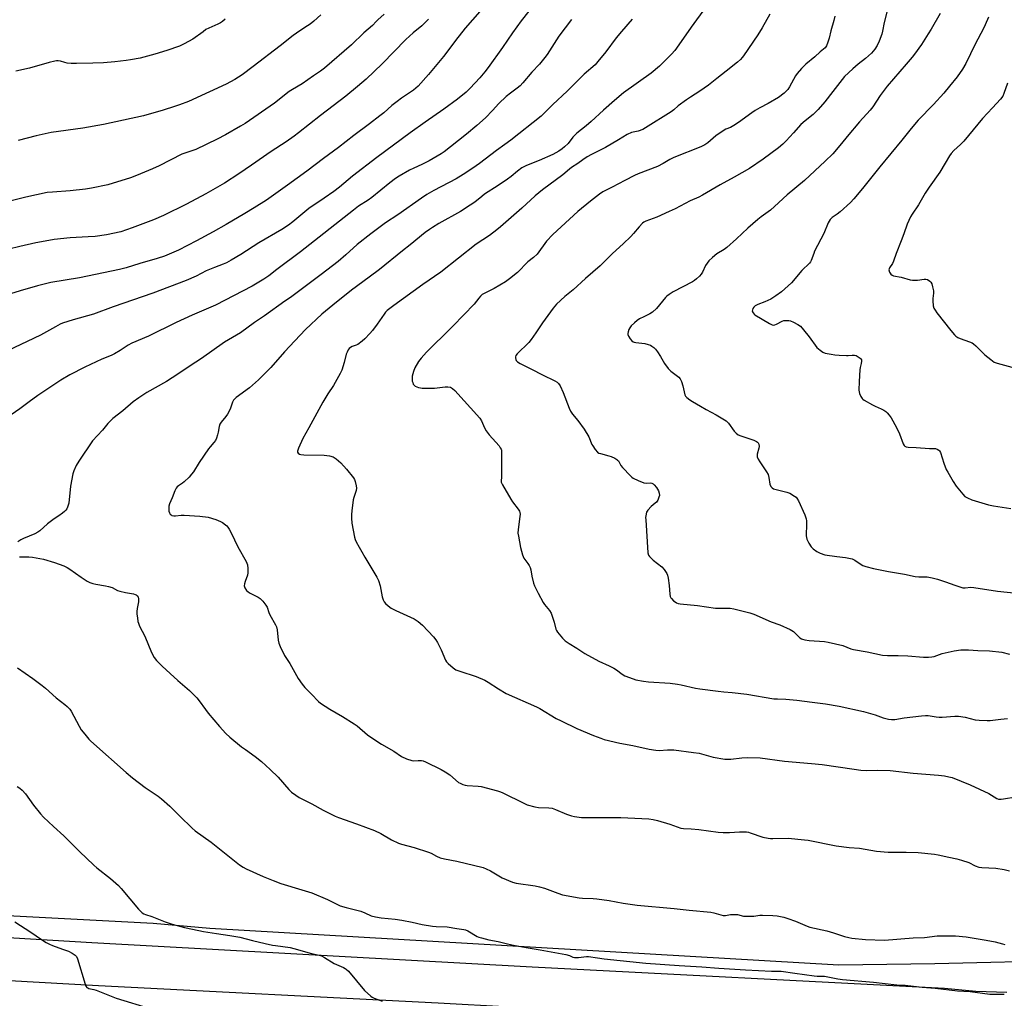
# Model space of a CAD drawing. Units: inches. Extents: x 1261772 to 1267772, y 609449 to 613449.
# Drawn here: x 1265017 to 1265480, y 611164 to 611624 of the extents above; entities that cross this region are included whole.
import ezdxf

# ---------------------------------------------------------------- set-up
doc = ezdxf.new("R2010")
doc.units = ezdxf.units.IN
doc.header["$MEASUREMENT"] = 0
for name, color, linetype in [('NTRL-Farm Land', 3, 'Continuous'), ('TRANS-Road', 130, 'Continuous'), ('Undefined', 1, 'Continuous')]:
    doc.layers.add(name, color=color, linetype=linetype)

msp = doc.modelspace()

# ---------------------------------------------------------------- linework, layer by layer
at = {"layer": 'NTRL-Farm Land'}
msp.add_lwpolyline([(1266533.85, 611722.3), (1266568.71, 611572.39), (1266556.01, 611545.82), (1266097.04, 611467.59), (1265979.8, 611417.53), (1265952.93, 611400.73), (1265780.79, 611302.56), (1265762.64, 611290.94), (1265639.6, 611224.8), (1265617.14, 611211.9), (1265548.61, 611182.67), (1265512.53, 611181.69), (1265446.86, 611180.05), (1265401.85, 611179.38), (1265105.97, 611196.75), (1265079.37, 611199.07), (1264769.65, 611215.35), (1264575.18, 611231.59), (1264544.42, 611247.33), (1264527.41, 611263.92), (1264508.63, 611283.91), (1264490.52, 611315.28), (1264471.85, 611351.26), (1264311.38, 611647.68)], dxfattribs=at)
at = {"layer": 'TRANS-Road'}
for points in [[(1264859.08, 611201.53), (1265050.49, 611190.17), (1265257.56, 611178.68), (1265451.51, 611168.57), (1265466.13, 611167.26), (1265480.8, 611166.68)], [(1265485.69, 611147.84), (1265417.6, 611150.95), (1265394.18, 611152.09), (1265356.17, 611153.94), (1265349.52, 611154.27), (1265281.45, 611157.81), (1265213.39, 611161.57), (1265053.7, 611169.65), (1264966.9, 611174.53)]]:
    msp.add_lwpolyline(points, dxfattribs=at)
at = {"layer": 'Undefined'}
for points, elevation in [([(1265259.6, 611632.45), (1265252.39, 611623.41), (1265248.35, 611617.73), (1265243.67, 611610.84), (1265236.93, 611601.44), (1265235.38, 611599.4), (1265232.92, 611596.59), (1265228.42, 611591.73), (1265226.5, 611589.96), (1265222.39, 611586.58), (1265216.05, 611581.88), (1265207.24, 611575.78), (1265200.19, 611570.72), (1265184.45, 611559.22), (1265173.11, 611550.36), (1265166.96, 611545.28), (1265164.22, 611543.25), (1265159.71, 611540.07), (1265152.61, 611535.2), (1265144.94, 611528.87), (1265142.94, 611527.34), (1265139.77, 611525.25), (1265129.01, 611519), (1265120.54, 611513.58), (1265116.04, 611510.86), (1265113.78, 611509.71), (1265112.2, 611509.01), (1265108.14, 611507.38), (1265104.22, 611505.96), (1265099.48, 611503.45), (1265094.83, 611501.4), (1265079.24, 611495.37), (1265060.48, 611488.94), (1265051.26, 611485.56), (1265041.64, 611482.87), (1265036.73, 611481.31), (1265035.67, 611480.83), (1265033.35, 611479.58), (1265026.37, 611475.57), (1265010.77, 611468.33)], 838), ([(1265188, 611626.59), (1265184.96, 611623.95), (1265184.14, 611623.15), (1265182.49, 611621.23), (1265178.37, 611617.78), (1265172.57, 611612.11), (1265159.83, 611601.15), (1265158.08, 611599.77), (1265154.69, 611597.57), (1265149.36, 611593.79), (1265144.8, 611591.17), (1265143.29, 611590.22), (1265136.35, 611584.69), (1265122.58, 611575.2), (1265120.41, 611573.87), (1265113.28, 611569.8), (1265109.48, 611567.77), (1265099.37, 611563), (1265092.88, 611560.81), (1265082.14, 611555.28), (1265079.03, 611553.88), (1265071.48, 611550.7), (1265068.73, 611549.66), (1265057.94, 611546.27), (1265050.39, 611544.75), (1265047.5, 611544.3), (1265040.28, 611543.46), (1265031.98, 611542.92), (1265029.54, 611542.64), (1265019.5, 611540.56), (1265008.81, 611537.89)], 844), ([(1265232.93, 611627.85), (1265226.03, 611619.94), (1265221.53, 611614.18), (1265217.9, 611609.26), (1265215.88, 611606.69), (1265208.87, 611598.2), (1265203.92, 611592.77), (1265201.7, 611590.9), (1265196.12, 611587.06), (1265194.05, 611585.51), (1265191.59, 611583.57), (1265187.8, 611580.25), (1265185.98, 611578.77), (1265181.08, 611574.95), (1265173.67, 611569.56), (1265166.55, 611563.92), (1265159.46, 611558.69), (1265151.55, 611552.71), (1265142.53, 611546.17), (1265132.66, 611539.18), (1265126.83, 611535.48), (1265122.4, 611532.77), (1265113.73, 611527.64), (1265107.56, 611524.15), (1265099.73, 611519.98), (1265091.28, 611515.67), (1265088.02, 611514.16), (1265084.68, 611512.85), (1265081.24, 611511.74), (1265073.01, 611509.39), (1265066.58, 611507.35), (1265063.58, 611506.5), (1265044.7, 611502.64), (1265031.25, 611500.35), (1265024.95, 611498.87), (1265016.79, 611496.56), (1265010.16, 611494.39)], 840), ([(1265158.21, 611626.3), (1265154.82, 611623.23), (1265153.13, 611621.84), (1265151.96, 611621.02), (1265148.23, 611618.66), (1265145.1, 611616.48), (1265139.08, 611611.71), (1265126.41, 611601.92), (1265121.18, 611598.08), (1265117.68, 611595.81), (1265113.63, 611593.67), (1265105.87, 611589.98), (1265095.92, 611585.56), (1265091.77, 611583.95), (1265089.29, 611583.1), (1265084.07, 611581.43), (1265074.75, 611578.69), (1265055.94, 611574.64), (1265046.19, 611573.01), (1265031.34, 611570.89), (1265024.24, 611569.35), (1265015.92, 611567.18)], 846), ([(1265339.01, 611629.64), (1265332.31, 611620.52), (1265328.8, 611615.27), (1265324.58, 611609.55), (1265323.04, 611607.77), (1265317.52, 611602.12), (1265313.5, 611598.89), (1265300.5, 611589.5), (1265296.22, 611585.98), (1265291.12, 611581.46), (1265285.3, 611576.02), (1265282.94, 611574.04), (1265278.54, 611570.6), (1265276.74, 611568.72), (1265274.47, 611565.83), (1265272.84, 611564.14), (1265271.75, 611563.17), (1265270.08, 611562.1), (1265267.32, 611560.59), (1265260.81, 611557.79), (1265254.95, 611555.38), (1265252.77, 611554.27), (1265250.72, 611552.8), (1265247.73, 611550.28), (1265245.99, 611548.96), (1265241.5, 611545.95), (1265235.15, 611541.91), (1265233.84, 611540.91), (1265230.62, 611538.24), (1265228.45, 611536.7), (1265223.87, 611533.82), (1265213.71, 611528.13), (1265210.66, 611526.31), (1265209.26, 611525.39), (1265207.22, 611523.86), (1265200.13, 611518.06), (1265196.6, 611515.34), (1265185.71, 611506.57), (1265180.87, 611502.87), (1265172.61, 611496.75), (1265163.83, 611489.79), (1265158.72, 611485.49), (1265151.01, 611478.3), (1265145.9, 611473.04), (1265141.13, 611467.76), (1265134.73, 611460.48), (1265130.34, 611456.07), (1265128.83, 611454.65), (1265124.57, 611450.94), (1265118.41, 611446.27), (1265117.74, 611445.7), (1265117.18, 611445.08), (1265116.67, 611444.11), (1265115.48, 611440.89), (1265114.31, 611438.56), (1265113.49, 611437.38), (1265111.24, 611434.72), (1265110.64, 611433.77), (1265110.32, 611432.66), (1265109.9, 611430), (1265109.63, 611428.84), (1265109.1, 611427.15), (1265108.6, 611426.11), (1265107.9, 611425.19), (1265106.12, 611423.15), (1265105.4, 611422.19), (1265101.01, 611415.77), (1265098.23, 611411.39), (1265097.41, 611410.22), (1265096.24, 611408.95), (1265093.96, 611406.74), (1265093.07, 611406.04), (1265091.22, 611404.87), (1265090.61, 611404.35), (1265090.09, 611403.75), (1265089.45, 611402.49), (1265088.24, 611399.23), (1265087.06, 611396.33), (1265086.76, 611395.31), (1265086.69, 611393.64), (1265086.76, 611392.82), (1265086.94, 611392.05), (1265087.34, 611391.45), (1265087.73, 611391.15), (1265088.19, 611390.92), (1265089, 611390.73), (1265089.85, 611390.69), (1265092.52, 611391.04), (1265093.98, 611391.04), (1265101.22, 611390.57), (1265105.15, 611390.08), (1265108.78, 611388.92), (1265110.95, 611388.07), (1265111.91, 611387.5), (1265113.28, 611386.53), (1265113.93, 611386), (1265114.49, 611385.4), (1265115.11, 611384.46), (1265116.06, 611382.71), (1265119.21, 611376.19), (1265123.01, 611369.19), (1265123.71, 611367.6), (1265123.93, 611365.93), (1265123.92, 611363.95), (1265123.67, 611362.84), (1265122.54, 611359.84), (1265122.22, 611358.73), (1265122.16, 611357.75), (1265122.24, 611357.28), (1265122.43, 611356.78), (1265123.2, 611355.67), (1265123.99, 611354.98), (1265124.99, 611354.39), (1265128.72, 611352.49), (1265129.71, 611351.86), (1265130.92, 611350.6), (1265132.36, 611348.74), (1265132.89, 611347.71), (1265133.71, 611345.2), (1265134.16, 611344.13), (1265136.89, 611339.41), (1265137.37, 611338.46), (1265137.68, 611337.17), (1265138.15, 611332.27), (1265138.41, 611330.83), (1265139.06, 611329.24), (1265141.17, 611325.11), (1265143.66, 611321.29), (1265147.58, 611314.28), (1265149.43, 611311.48), (1265150.64, 611310), (1265153.85, 611306.81), (1265157.05, 611303.38), (1265158.05, 611302.58), (1265160.22, 611301.26), (1265162.42, 611299.78), (1265168.42, 611296.36), (1265173.84, 611292.97), (1265175.26, 611291.92), (1265180.14, 611287.81), (1265182.21, 611286.27), (1265186.76, 611283.42), (1265192.57, 611280.02), (1265196.06, 611277.48), (1265198.47, 611276.44), (1265200.95, 611275.62), (1265201.76, 611275.54), (1265203.98, 611275.65), (1265205.45, 611275.6), (1265206.3, 611275.44), (1265207.37, 611275.02), (1265214.73, 611271.45), (1265216.72, 611270.36), (1265218.8, 611268.97), (1265222.99, 611265.39), (1265223.71, 611264.94), (1265225, 611264.39), (1265226.08, 611264.06), (1265226.92, 611263.91), (1265232.1, 611263.64), (1265233.53, 611263.47), (1265241.32, 611261.39), (1265242.73, 611260.93), (1265243.82, 611260.46), (1265253.58, 611255.56), (1265255.18, 611254.89), (1265258.83, 611253.89), (1265260.53, 611253.52), (1265265.33, 611253.39), (1265266.94, 611253.18), (1265268.53, 611252.65), (1265273.65, 611250.44), (1265276.11, 611249.61), (1265277.53, 611249.28), (1265280.76, 611248.92), (1265282.51, 611248.82), (1265299.23, 611248.93), (1265309.19, 611248.46), (1265312.45, 611248.18), (1265314.51, 611247.91), (1265316.48, 611247.42), (1265322.36, 611245.74), (1265327.5, 611243.93), (1265328.78, 611243.67), (1265332.27, 611243.53), (1265335.97, 611243.19), (1265345.03, 611242.01), (1265347.38, 611241.82), (1265350.3, 611241.74), (1265355.11, 611242.19), (1265358.39, 611242.07), (1265359.27, 611241.95), (1265360.12, 611241.72), (1265366, 611239.66), (1265368.52, 611239.16), (1265369.65, 611239.01), (1265370.82, 611238.97), (1265377.93, 611239.14), (1265385.66, 611238.44), (1265387.42, 611238.16), (1265400.56, 611235.6), (1265406.64, 611234.83), (1265411.46, 611234.44), (1265419.54, 611233.08), (1265425.01, 611232.61), (1265433.46, 611232.54), (1265439.14, 611232.38), (1265446.7, 611231.65), (1265448.43, 611231.36), (1265453.56, 611230.27), (1265457.21, 611229.4), (1265459.49, 611228.78), (1265462.89, 611227.71), (1265465.97, 611226.21), (1265467.61, 611225.59), (1265469.04, 611225.4), (1265475.63, 611225.06), (1265479.58, 611224.35), (1265482.01, 611223.79)], 832), ([(1265369.38, 611626.53), (1265365.72, 611620.11), (1265363.71, 611616.88), (1265356.97, 611607.03), (1265356.27, 611606.11), (1265355.52, 611605.29), (1265354.05, 611603.96), (1265348.75, 611599.83), (1265344.44, 611596.28), (1265340.48, 611593.21), (1265336.37, 611590.35), (1265332.02, 611587.61), (1265330.12, 611586.3), (1265326.15, 611583.4), (1265324.2, 611581.55), (1265322.88, 611580.6), (1265310.8, 611573.06), (1265309.54, 611572.34), (1265307.45, 611571.56), (1265304.23, 611570.87), (1265302.17, 611570.03), (1265298.14, 611567.52), (1265292.1, 611563.91), (1265285.48, 611560.57), (1265283.5, 611559.45), (1265281.36, 611558.12), (1265278.98, 611556.41), (1265276.08, 611554.48), (1265275.14, 611553.75), (1265272.01, 611550.99), (1265262.46, 611543.9), (1265259.05, 611541.13), (1265252.75, 611535.39), (1265242.74, 611526.53), (1265241.01, 611525.09), (1265237.48, 611522.46), (1265231.16, 611518.37), (1265214.62, 611505.29), (1265206.17, 611499.41), (1265192.53, 611489.54), (1265189.45, 611487.19), (1265188.66, 611486.41), (1265187.94, 611485.54), (1265184.61, 611480.74), (1265182.42, 611477.8), (1265181.3, 611476.47), (1265178.89, 611473.9), (1265177.61, 611472.76), (1265175.52, 611471.32), (1265174.76, 611470.94), (1265172.89, 611470.25), (1265172.17, 611469.87), (1265171.56, 611469.35), (1265171.08, 611468.67), (1265170.53, 611467.67), (1265170.08, 611466.63), (1265169.2, 611462.83), (1265167.99, 611459.2), (1265167.33, 611457.56), (1265164.08, 611451.96), (1265161.44, 611448.09), (1265159.09, 611444.2), (1265152.61, 611432.14), (1265149.76, 611427.02), (1265147.65, 611422.48), (1265147.21, 611421.18), (1265147.21, 611420.7), (1265147.58, 611420.11), (1265148.22, 611419.68), (1265148.75, 611419.54), (1265150.21, 611419.42), (1265159.77, 611419.28), (1265162.31, 611418.88), (1265163.92, 611418.4), (1265165.37, 611417.48), (1265167.59, 611415.63), (1265170.25, 611412.65), (1265173.56, 611408.57), (1265174.01, 611407.84), (1265174.39, 611406.78), (1265174.83, 611404.82), (1265174.96, 611403.7), (1265174.81, 611402.59), (1265173.72, 611399.28), (1265173.45, 611398.16), (1265172.71, 611392.98), (1265172.55, 611391.25), (1265172.61, 611389.54), (1265172.83, 611387.27), (1265173.99, 611380.73), (1265174.32, 611379.62), (1265174.82, 611378.55), (1265176.22, 611375.93), (1265177.53, 611373.85), (1265178.81, 611371.23), (1265184.44, 611361.88), (1265185.27, 611360.33), (1265186.02, 611357.82), (1265186.98, 611352.55), (1265187.42, 611351.18), (1265187.98, 611350.27), (1265188.67, 611349.44), (1265189.92, 611348.31), (1265191.28, 611347.31), (1265193.44, 611346.12), (1265202.01, 611342.27), (1265203.97, 611340.95), (1265206.05, 611339.27), (1265211.16, 611333.79), (1265212.31, 611332.42), (1265213.06, 611331.13), (1265214.79, 611327.65), (1265216.83, 611322.77), (1265217.26, 611322.03), (1265218.02, 611321.2), (1265220.45, 611319.17), (1265221.62, 611318.37), (1265223.55, 611317.61), (1265231.24, 611315.2), (1265235.33, 611313.36), (1265236.86, 611312.51), (1265241.67, 611309.4), (1265245.33, 611307.21), (1265259.59, 611300.93), (1265261.14, 611300.08), (1265268.93, 611295.43), (1265271.25, 611294.25), (1265278.5, 611290.79), (1265286.44, 611287.4), (1265289.79, 611286.11), (1265291.49, 611285.55), (1265298.74, 611283.87), (1265304.9, 611282.76), (1265312.55, 611280.92), (1265315.79, 611280.5), (1265317.27, 611280.39), (1265321.24, 611280.67), (1265324.16, 611280.64), (1265333.5, 611279.5), (1265336.08, 611279.05), (1265342.75, 611277.27), (1265348.2, 611276.3), (1265349.34, 611276.25), (1265351.06, 611276.33), (1265356.18, 611276.87), (1265358.68, 611277.05), (1265364.82, 611276.86), (1265376.26, 611275.4), (1265388.95, 611274.3), (1265393.99, 611273.75), (1265409.05, 611271.57), (1265412.2, 611271.19), (1265415, 611271.04), (1265419.84, 611271.09), (1265425.97, 611270.94), (1265436.72, 611269.68), (1265448.72, 611268.75), (1265451.51, 611268.44), (1265453.44, 611268.06), (1265455.07, 611267.61), (1265463.55, 611264.29), (1265472.33, 611260.15), (1265473.62, 611259.44), (1265476.07, 611257.85), (1265476.79, 611257.55), (1265477.3, 611257.45), (1265478.11, 611257.45), (1265479.22, 611257.58), (1265484.99, 611258.61)], 830), ([(1265424.74, 611628.77), (1265423.08, 611622.64), (1265422.35, 611618.52), (1265422, 611617.09), (1265420.7, 611613.83), (1265419.74, 611611.82), (1265418.65, 611610.1), (1265417.2, 611608.2), (1265414.37, 611605.68), (1265410.94, 611602.99), (1265408.31, 611600.79), (1265404.52, 611597.24), (1265403.36, 611595.91), (1265398.99, 611590.13), (1265395.12, 611585.36), (1265392.09, 611581.8), (1265389.69, 611579.44), (1265385.9, 611576.44), (1265383.98, 611574.74), (1265380.43, 611570.72), (1265377.07, 611567.07), (1265375.38, 611565.45), (1265373.39, 611563.71), (1265366.12, 611558.31), (1265359.72, 611554.07), (1265352.5, 611549.93), (1265346, 611546.35), (1265337.73, 611541.45), (1265335.91, 611540.54), (1265331.79, 611538.87), (1265324.77, 611535.09), (1265322.04, 611533.72), (1265316.19, 611531.11), (1265311, 611529.23), (1265310.09, 611528.78), (1265309.45, 611528.29), (1265307.81, 611526.59), (1265305.23, 611523.38), (1265304.03, 611522.08), (1265300.39, 611518.56), (1265295.42, 611514.1), (1265289.47, 611508.24), (1265282.61, 611502.25), (1265276.89, 611497.01), (1265272.92, 611493.79), (1265268.95, 611490.18), (1265267.47, 611488.32), (1265262.36, 611481.42), (1265259.33, 611476.71), (1265257.1, 611473.57), (1265255.94, 611472.24), (1265250.51, 611466.94), (1265249.9, 611466.04), (1265249.77, 611465.52), (1265249.73, 611464.99), (1265249.86, 611464.21), (1265250.11, 611463.75), (1265250.71, 611463.18), (1265251.93, 611462.36), (1265253.25, 611461.64), (1265257.29, 611459.71), (1265262.44, 611457.05), (1265268.27, 611454.21), (1265269.27, 611453.61), (1265269.98, 611452.96), (1265270.73, 611451.76), (1265272.08, 611448.75), (1265274.98, 611441.27), (1265275.59, 611439.93), (1265276.55, 611438.52), (1265279.03, 611435.52), (1265282.08, 611431.49), (1265284.24, 611427.82), (1265285.66, 611424.3), (1265286.05, 611423.55), (1265287.2, 611421.96), (1265288.31, 611420.71), (1265288.98, 611420.24), (1265289.76, 611419.93), (1265293.69, 611418.9), (1265294.79, 611418.53), (1265296.37, 611417.82), (1265297.35, 611417.25), (1265297.77, 611416.9), (1265298.09, 611416.5), (1265299.29, 611414.38), (1265300, 611413.47), (1265303.82, 611409.44), (1265304.45, 611408.85), (1265305.14, 611408.34), (1265307.46, 611407.24), (1265310.12, 611406.2), (1265311.15, 611406.06), (1265313.14, 611406.17), (1265313.88, 611406.02), (1265314.51, 611405.67), (1265314.93, 611405.31), (1265316.01, 611403.95), (1265316.91, 611402.39), (1265317.31, 611401.32), (1265317.4, 611400.23), (1265317.2, 611399.43), (1265316.6, 611398.14), (1265315.98, 611397.2), (1265315.46, 611396.66), (1265313.49, 611395.01), (1265311.89, 611393.33), (1265311.37, 611392.37), (1265311, 611390.76), (1265310.94, 611389.92), (1265310.97, 611388.74), (1265312, 611373.29), (1265312.31, 611372.24), (1265312.78, 611371.54), (1265313.34, 611370.89), (1265314.41, 611369.91), (1265318.5, 611366.69), (1265319.62, 611365.4), (1265320.9, 611363.52), (1265321.24, 611362.76), (1265321.52, 611361.37), (1265321.95, 611357.95), (1265322.34, 611353.86), (1265322.54, 611352.74), (1265322.74, 611352.22), (1265323.04, 611351.78), (1265324.07, 611350.8), (1265324.76, 611350.27), (1265325.5, 611349.83), (1265326.3, 611349.56), (1265327.15, 611349.38), (1265335.27, 611348.59), (1265343.82, 611347.36), (1265350.71, 611347.27), (1265352.44, 611346.94), (1265359.9, 611345.16), (1265361.83, 611344.52), (1265369.92, 611340.9), (1265374.06, 611339.44), (1265378.94, 611337.19), (1265379.72, 611336.77), (1265380.44, 611336.28), (1265383.48, 611333.28), (1265384.15, 611332.88), (1265384.69, 611332.68), (1265385.84, 611332.41), (1265387.9, 611332.1), (1265394.99, 611331.55), (1265396.75, 611331.32), (1265403.69, 611329.7), (1265407.49, 611328.24), (1265408.73, 611327.85), (1265415.07, 611326.73), (1265422.36, 611325.24), (1265424.73, 611325), (1265429.72, 611325.03), (1265434.28, 611324.81), (1265441.59, 611324.31), (1265443.88, 611324.32), (1265445.57, 611324.44), (1265446.55, 611324.63), (1265450.31, 611325.91), (1265454.53, 611326.98), (1265455.95, 611327.24), (1265459.1, 611327.62), (1265460.53, 611327.71), (1265462.8, 611327.69), (1265467.1, 611327.37), (1265472.64, 611327.17), (1265478.38, 611326.62), (1265482.01, 611325.71)], 826), ([(1265449.43, 611626.84), (1265445.24, 611619.48), (1265443.86, 611617.24), (1265440.59, 611612.3), (1265437.37, 611607.74), (1265436.29, 611606.37), (1265433.47, 611603.05), (1265424.48, 611592.75), (1265421.21, 611588.31), (1265417.76, 611583.01), (1265416.57, 611581.43), (1265411.46, 611575.93), (1265405.77, 611569.12), (1265403.06, 611565.72), (1265398.91, 611560.94), (1265395.31, 611557.38), (1265385.56, 611548.35), (1265377.55, 611541.62), (1265371.59, 611536.15), (1265369.59, 611534.47), (1265365.28, 611531.32), (1265363.69, 611530.04), (1265359.02, 611525.96), (1265353.73, 611520.97), (1265349.08, 611516.9), (1265347.78, 611515.97), (1265344.4, 611513.88), (1265342.39, 611512.18), (1265340.69, 611510.57), (1265339.8, 611509.48), (1265339.12, 611508.32), (1265337.65, 611505.23), (1265337.08, 611504.27), (1265336.32, 611503.43), (1265334.84, 611502.1), (1265333.95, 611501.38), (1265332.97, 611500.76), (1265323.93, 611496.04), (1265322.03, 611494.83), (1265320.92, 611493.99), (1265320.3, 611493.42), (1265316.09, 611488.25), (1265314.15, 611486.44), (1265312.95, 611485.61), (1265310.03, 611484.29), (1265308.04, 611483.28), (1265307, 611482.6), (1265305.66, 611481.49), (1265304.13, 611480.07), (1265303.43, 611479.15), (1265303.07, 611478.36), (1265302.71, 611477.27), (1265302.54, 611476.44), (1265302.54, 611475.91), (1265302.81, 611475.13), (1265303.6, 611473.88), (1265304.37, 611473), (1265305.05, 611472.54), (1265305.56, 611472.34), (1265306.39, 611472.14), (1265310.49, 611471.71), (1265312.13, 611471.31), (1265313.16, 611470.9), (1265313.88, 611470.48), (1265314.77, 611469.8), (1265315.59, 611469.03), (1265316.47, 611467.86), (1265317.9, 611465.64), (1265319.73, 611462.35), (1265321.52, 611459.97), (1265322.11, 611459.32), (1265322.77, 611458.75), (1265326.47, 611455.96), (1265327.21, 611455.12), (1265327.81, 611453.81), (1265328.45, 611451.85), (1265329.32, 611447.64), (1265329.71, 611446.93), (1265330.31, 611446.33), (1265331.72, 611445.25), (1265332.96, 611444.45), (1265336.71, 611442.31), (1265339.35, 611440.68), (1265344.04, 611438.24), (1265348.81, 611435.3), (1265349.48, 611434.76), (1265349.86, 611434.34), (1265352.55, 611430.58), (1265353.52, 611429.55), (1265354.38, 611428.84), (1265355.68, 611428.25), (1265361.78, 611426.22), (1265363.07, 611425.62), (1265363.53, 611425.34), (1265363.89, 611424.99), (1265364.18, 611424.33), (1265364.28, 611423.31), (1265364.14, 611422.49), (1265363.38, 611419.76), (1265363.32, 611418.97), (1265363.44, 611418.43), (1265363.9, 611417.37), (1265364.64, 611416.07), (1265367.76, 611411.44), (1265368.49, 611410.19), (1265368.89, 611408.79), (1265369.4, 611405.55), (1265369.76, 611404.51), (1265370.37, 611403.79), (1265371.09, 611403.42), (1265377.29, 611401.83), (1265378.66, 611401.35), (1265380.98, 611400.01), (1265381.67, 611399.48), (1265382.05, 611399.06), (1265382.75, 611397.8), (1265385.77, 611391.11), (1265386.48, 611389.21), (1265386.59, 611388.37), (1265386.64, 611386.94), (1265386.49, 611381.36), (1265386.55, 611380.5), (1265386.78, 611379.68), (1265387.69, 611377.87), (1265388.75, 611376.15), (1265389.78, 611375.15), (1265391.45, 611373.95), (1265393.02, 611373.15), (1265395.25, 611372.39), (1265400.86, 611371.54), (1265404.9, 611371.16), (1265408.03, 611370.43), (1265409.31, 611369.85), (1265411.83, 611368.06), (1265413.08, 611367.34), (1265414.45, 611366.86), (1265418.12, 611365.91), (1265425.18, 611364.5), (1265432.64, 611363.34), (1265437.71, 611362.25), (1265439.46, 611362.09), (1265443.25, 611361.98), (1265445.74, 611361.57), (1265448.2, 611360.9), (1265452, 611359.61), (1265456.27, 611358.04), (1265460.1, 611356.88), (1265461.14, 611356.77), (1265463.81, 611357.09), (1265465.27, 611357.03), (1265476.43, 611355.35), (1265491.62, 611353.79)], 824), ([(1265276.09, 611624.01), (1265270.09, 611616.19), (1265264.55, 611607.58), (1265263.54, 611606.16), (1265260.97, 611603.05), (1265257.47, 611599.24), (1265253.12, 611594.2), (1265251.89, 611592.94), (1265250.58, 611591.75), (1265247.39, 611589.45), (1265245.37, 611587.79), (1265241.91, 611584.49), (1265238.98, 611581.31), (1265235.58, 611577.87), (1265231.47, 611574.22), (1265226.68, 611570.21), (1265219.23, 611564.17), (1265216.16, 611561.88), (1265214.7, 611560.9), (1265209.2, 611557.63), (1265205.71, 611555.92), (1265201.91, 611554.23), (1265199.86, 611553.2), (1265194.95, 611550.38), (1265193.25, 611549.28), (1265190.61, 611547.22), (1265182.09, 611540.31), (1265180.4, 611539.1), (1265175.96, 611536.22), (1265173.57, 611534.46), (1265148.63, 611514.78), (1265137.49, 611506.48), (1265133.72, 611503.51), (1265131.43, 611501.91), (1265125.94, 611498.74), (1265108.65, 611489.75), (1265097.66, 611484.98), (1265090.19, 611481.58), (1265077.07, 611475.21), (1265069.28, 611471.95), (1265067.65, 611470.99), (1265063.86, 611468.38), (1265061.17, 611466.83), (1265059.65, 611466.12), (1265055.25, 611464.3), (1265047.21, 611460.67), (1265040.22, 611457.06), (1265035.93, 611454.45), (1265025.1, 611447.29), (1265021.01, 611444.28), (1265016.66, 611440.93), (1265001.34, 611430.43)], 836), ([(1265208.88, 611624.14), (1265205.61, 611621.03), (1265201.67, 611617.83), (1265198.14, 611614.65), (1265187.1, 611603.26), (1265179.47, 611596.06), (1265175.45, 611592.57), (1265169.93, 611588.05), (1265157.96, 611578.84), (1265147.74, 611570.83), (1265145.62, 611569.26), (1265141.81, 611566.56), (1265134.86, 611561.92), (1265125.58, 611555.49), (1265119.61, 611551.51), (1265112.83, 611547.18), (1265104.04, 611542.02), (1265095, 611537.18), (1265084.14, 611531.9), (1265079.56, 611529.93), (1265069.48, 611526.06), (1265066.81, 611525.11), (1265064.09, 611524.28), (1265057.41, 611522.83), (1265052.01, 611522.09), (1265048.72, 611521.81), (1265040.35, 611521.33), (1265032.81, 611520.61), (1265030.2, 611520.21), (1265024.12, 611519.07), (1265016.67, 611517.39), (1265011.52, 611516.1)], 842), ([(1265113.25, 611624.28), (1265111.94, 611623.09), (1265111.02, 611622.5), (1265109.8, 611621.85), (1265105.48, 611619.95), (1265104.17, 611619.3), (1265102.77, 611618.33), (1265098.05, 611614.73), (1265093.9, 611612.54), (1265091.76, 611611.58), (1265085.71, 611609.41), (1265080.14, 611607.75), (1265073.29, 611605.94), (1265068.68, 611605.05), (1265066.64, 611604.74), (1265061.35, 611604.17), (1265055.95, 611603.72), (1265050.99, 611603.47), (1265043.31, 611603.35), (1265040.7, 611603.4), (1265038.97, 611603.53), (1265037.86, 611603.77), (1265035.68, 611604.44), (1265034.72, 611604.64), (1265033.91, 611604.64), (1265033.06, 611604.51), (1265030.5, 611603.91), (1265021.23, 611601.22), (1265014.83, 611599.71)], 848), ([(1265304.61, 611624.22), (1265299.52, 611618.47), (1265297.1, 611615.44), (1265292.2, 611608.87), (1265288.52, 611604.24), (1265287.12, 611602.79), (1265282.07, 611598.34), (1265278.15, 611594.36), (1265274.09, 611590.42), (1265267.21, 611584.11), (1265261.74, 611578.66), (1265247.61, 611567.39), (1265244.78, 611565.27), (1265240.85, 611562.54), (1265232.74, 611556.28), (1265229.66, 611554.1), (1265225.12, 611551.12), (1265221.78, 611549.14), (1265211.29, 611543.65), (1265208.05, 611541.77), (1265205.5, 611540.07), (1265194.39, 611532.22), (1265188.52, 611528.39), (1265186.69, 611527.11), (1265181.64, 611523.26), (1265175.29, 611518.25), (1265169.98, 611513.42), (1265166.31, 611510.3), (1265158.36, 611504.14), (1265143.87, 611493.33), (1265141.3, 611491.62), (1265131.76, 611484.8), (1265127.05, 611481.6), (1265120.39, 611476.77), (1265112.88, 611472.29), (1265102.13, 611464.68), (1265096.72, 611461.15), (1265090.94, 611457.25), (1265085.53, 611453.92), (1265076.37, 611448.64), (1265072.52, 611446.14), (1265069.98, 611444.23), (1265065.12, 611440.13), (1265060.43, 611436.41), (1265059.36, 611435.45), (1265057.98, 611434.06), (1265055.47, 611430.96), (1265050.81, 611425.94), (1265044.35, 611416.42), (1265043.14, 611414.42), (1265041.96, 611411.86), (1265041.52, 611410.5), (1265040.49, 611404.71), (1265039.69, 611396.64), (1265039.08, 611394.78), (1265038.72, 611394.02), (1265038.28, 611393.31), (1265037.67, 611392.7), (1265036.75, 611391.97), (1265035.05, 611390.76), (1265032.79, 611389.29), (1265029.72, 611387), (1265025.99, 611383.65), (1265025.11, 611382.97), (1265023.62, 611382.21), (1265018.35, 611380.05), (1265017.11, 611379.36), (1265015.74, 611378.41)], 834), ([(1265399.84, 611625.58), (1265399.4, 611623.63), (1265398.06, 611618.75), (1265397.25, 611615.3), (1265396.6, 611613.32), (1265395.91, 611611.68), (1265395.28, 611610.73), (1265392.97, 611608.84), (1265390.56, 611606.55), (1265386.19, 611603.09), (1265384.15, 611601.07), (1265382.16, 611598.69), (1265381.33, 611597.54), (1265378.55, 611592.35), (1265377.79, 611591.14), (1265377.06, 611590.3), (1265376.03, 611589.35), (1265373.4, 611587.42), (1265368.56, 611584.6), (1265364.67, 611582.56), (1265362.47, 611581.23), (1265360.8, 611580.11), (1265354.64, 611575.63), (1265352.39, 611574.19), (1265350.84, 611573.33), (1265348.67, 611572.52), (1265347.39, 611571.78), (1265343.97, 611569.39), (1265340.18, 611566.07), (1265338.78, 611565.06), (1265336.93, 611564.23), (1265324.13, 611559.13), (1265322.31, 611558.24), (1265319.12, 611556.34), (1265316.48, 611554.98), (1265307.44, 611551.49), (1265305.62, 611550.68), (1265301.13, 611548.42), (1265295.19, 611545.22), (1265290.85, 611543.02), (1265289.23, 611541.96), (1265284.92, 611538.64), (1265279.08, 611533.77), (1265267.27, 611523.04), (1265264.3, 611519.76), (1265259.85, 611513.71), (1265258.18, 611512.16), (1265255.56, 611510.09), (1265250.72, 611505.18), (1265246.88, 611502.09), (1265244.98, 611500.75), (1265239.77, 611497.53), (1265235.27, 611495.45), (1265234.1, 611494.69), (1265233.24, 611493.97), (1265232.45, 611493.08), (1265230.27, 611490.24), (1265229.49, 611489.37), (1265226.17, 611486.06), (1265219.44, 611479.1), (1265207.82, 611467.6), (1265205.37, 611464.88), (1265204.18, 611463.25), (1265202.34, 611460.22), (1265201.74, 611458.57), (1265201.21, 611456.29), (1265201.14, 611455.18), (1265201.2, 611454.08), (1265201.37, 611453.33), (1265201.66, 611452.65), (1265201.97, 611452.24), (1265202.61, 611451.71), (1265203.35, 611451.28), (1265204.15, 611450.97), (1265205.01, 611450.81), (1265205.88, 611450.76), (1265211.67, 611450.79), (1265216.71, 611451.29), (1265217.89, 611451.33), (1265219.14, 611451.12), (1265219.6, 611450.93), (1265220.07, 611450.61), (1265221.12, 611449.58), (1265232.95, 611436.62), (1265233.68, 611435.44), (1265235.19, 611432.04), (1265235.97, 611430.64), (1265237.41, 611428.83), (1265241.98, 611423.57), (1265242.58, 611422.72), (1265242.92, 611422.04), (1265243.07, 611421.53), (1265243.22, 611419.8), (1265243.15, 611410.48), (1265243.08, 611408.77), (1265242.91, 611407.26), (1265243.04, 611406.54), (1265243.66, 611405.25), (1265247.56, 611398.57), (1265248.37, 611397.35), (1265251.04, 611393.89), (1265251.56, 611392.96), (1265251.78, 611392.26), (1265251.85, 611391.44), (1265251.79, 611390.33), (1265250.98, 611384.25), (1265250.9, 611382.52), (1265251.1, 611381.07), (1265252.08, 611375.88), (1265252.95, 611372.43), (1265253.61, 611370.8), (1265255.58, 611368.22), (1265256.16, 611367.31), (1265256.63, 611366.36), (1265256.91, 611365.33), (1265257.4, 611362.26), (1265258.18, 611359.06), (1265258.71, 611357.71), (1265260.31, 611354.29), (1265262.69, 611350.01), (1265263.37, 611349.06), (1265265.76, 611346.14), (1265266.48, 611344.91), (1265267.87, 611340.75), (1265268.68, 611337.49), (1265269, 611336.74), (1265269.46, 611336.04), (1265271.79, 611333.15), (1265273.03, 611331.96), (1265275, 611330.64), (1265278.64, 611328.45), (1265282.41, 611326.02), (1265288.98, 611322.36), (1265293.8, 611320.23), (1265296.01, 611319.08), (1265297.19, 611318.34), (1265299.88, 611316.31), (1265301.18, 611315.5), (1265303.26, 611314.64), (1265306.25, 611313.67), (1265310, 611312.99), (1265312.3, 611312.69), (1265322.48, 611311.95), (1265325.97, 611311.62), (1265327.58, 611311.32), (1265334.41, 611309.74), (1265336.41, 611309.35), (1265344.96, 611308.3), (1265347.76, 611307.89), (1265351.68, 611307.59), (1265358.47, 611306.79), (1265371.27, 611304.73), (1265372.88, 611304.59), (1265376.93, 611304.48), (1265382, 611304.06), (1265389.28, 611303.06), (1265395.5, 611302.35), (1265401.89, 611301.25), (1265413.34, 611298.75), (1265418.91, 611297.12), (1265422.62, 611295.8), (1265425.1, 611295.13), (1265426.5, 611294.87), (1265428.06, 611294.92), (1265432.5, 611295.74), (1265440.73, 611296.72), (1265442.49, 611296.87), (1265443.86, 611296.77), (1265447.5, 611296.2), (1265448.94, 611296.05), (1265450.41, 611296.09), (1265456.31, 611296.54), (1265458.05, 611296.53), (1265461.12, 611296.08), (1265465.97, 611294.79), (1265467.71, 611294.61), (1265471.51, 611294.41), (1265472.98, 611294.46), (1265477.96, 611295.16), (1265481.13, 611295.44)], 828), ([(1265472.16, 611625.09), (1265470.65, 611621.61), (1265469.78, 611619.75), (1265465.97, 611612.42), (1265461.43, 611603.29), (1265459.88, 611600.78), (1265457.42, 611597.07), (1265453.86, 611592.65), (1265451.15, 611589.44), (1265446.27, 611584.15), (1265439.13, 611576.67), (1265435.72, 611572.77), (1265431.42, 611567.33), (1265421.06, 611554.85), (1265412.94, 611544.58), (1265408.82, 611539.67), (1265407.24, 611538), (1265402.36, 611533.66), (1265400.99, 611532.53), (1265398.69, 611530.98), (1265397.69, 611529.99), (1265397.22, 611529.3), (1265396.84, 611528.53), (1265394.78, 611523.44), (1265390.41, 611515.06), (1265389.96, 611514), (1265388.81, 611510.77), (1265388.45, 611510.06), (1265388.02, 611509.44), (1265384.39, 611506), (1265379.5, 611500.22), (1265374.82, 611495.95), (1265372.21, 611494.08), (1265369.76, 611492.5), (1265367.04, 611491.3), (1265363.69, 611490.03), (1265362.48, 611489.38), (1265361.86, 611488.88), (1265361.39, 611488.24), (1265361.12, 611487.5), (1265361.09, 611487), (1265361.21, 611486.57), (1265361.44, 611486.15), (1265361.92, 611485.59), (1265362.34, 611485.26), (1265369.14, 611481.17), (1265370.44, 611480.53), (1265370.97, 611480.42), (1265371.73, 611480.5), (1265372.45, 611480.81), (1265375.13, 611482.28), (1265375.94, 611482.52), (1265377.1, 611482.61), (1265378.27, 611482.55), (1265379.11, 611482.37), (1265380.45, 611481.79), (1265382.53, 611480.68), (1265383.68, 611479.83), (1265385.22, 611478.12), (1265387.79, 611474.93), (1265391.48, 611469.86), (1265392.93, 611468.53), (1265394.31, 611467.6), (1265395.39, 611467.25), (1265398.21, 611466.7), (1265399.91, 611466.42), (1265401.98, 611466.2), (1265405.31, 611466.02), (1265406.15, 611466.05), (1265408.07, 611466.27), (1265409.11, 611466.23), (1265409.86, 611466.05), (1265410.38, 611465.82), (1265411.78, 611464.88), (1265412.16, 611464.51), (1265412.41, 611464.1), (1265412.5, 611463.4), (1265412.33, 611462.38), (1265411.8, 611460.45), (1265411.65, 611459.3), (1265411.34, 611453.81), (1265411.24, 611449.81), (1265411.32, 611448.97), (1265411.56, 611448.17), (1265412.13, 611446.88), (1265412.7, 611445.94), (1265413.08, 611445.53), (1265413.77, 611445.02), (1265417.59, 611442.83), (1265418.88, 611442.21), (1265421.75, 611441.06), (1265423.02, 611440.4), (1265423.95, 611439.76), (1265424.57, 611439.14), (1265425.5, 611437.98), (1265426.33, 611436.76), (1265428.84, 611432.17), (1265430.29, 611429.2), (1265432.08, 611424.5), (1265432.49, 611423.76), (1265432.84, 611423.4), (1265433.5, 611423.09), (1265434.31, 611422.97), (1265438.09, 611422.89), (1265444.35, 611422.42), (1265447.26, 611422.3), (1265448.04, 611422.12), (1265448.84, 611421.63), (1265449.16, 611421.25), (1265449.53, 611420.51), (1265451.12, 611415.52), (1265452.3, 611412.55), (1265452.99, 611411.24), (1265455.55, 611406.88), (1265456.99, 611404.65), (1265460.06, 611400.82), (1265461.05, 611399.8), (1265462.21, 611399.09), (1265464.26, 611398.22), (1265472.18, 611395.82), (1265474.52, 611395.39), (1265482.65, 611394.14)], 822), ([(1265481.03, 611594.08), (1265479.42, 611589.22), (1265478.85, 611587.95), (1265477.84, 611586.58), (1265474, 611582.53), (1265469.39, 611577.43), (1265460.62, 611566.81), (1265459.04, 611565.27), (1265455.8, 611562.42), (1265454.64, 611561.1), (1265453.76, 611559.93), (1265451.86, 611556.56), (1265449.25, 611552.35), (1265444.22, 611545.28), (1265442.33, 611542.33), (1265439.2, 611536.88), (1265436.19, 611532.59), (1265435.44, 611531.33), (1265433.85, 611527.82), (1265432.39, 611523.25), (1265431.16, 611519.99), (1265428.74, 611514.02), (1265427.49, 611510.41), (1265426.95, 611509.29), (1265425.58, 611507.22), (1265425.39, 611506.76), (1265425.35, 611506.28), (1265425.67, 611505.29), (1265426.23, 611504.35), (1265426.79, 611503.79), (1265427.5, 611503.49), (1265431.17, 611502.88), (1265435.3, 611501.71), (1265436.41, 611501.48), (1265437.29, 611501.44), (1265438.79, 611501.5), (1265441.91, 611501.97), (1265442.72, 611502.01), (1265443.47, 611501.81), (1265444.58, 611501.09), (1265445.11, 611500.51), (1265445.47, 611499.78), (1265445.84, 611498.41), (1265446.24, 611496.45), (1265446.29, 611495.34), (1265446.06, 611492.86), (1265446.05, 611491.73), (1265446.22, 611489.45), (1265446.49, 611488.36), (1265447.01, 611487.34), (1265447.84, 611486.14), (1265454.41, 611477.79), (1265456.22, 611475.8), (1265456.87, 611475.24), (1265457.81, 611474.62), (1265458.86, 611474.14), (1265463.22, 611472.57), (1265464.47, 611472), (1265465.17, 611471.59), (1265466.28, 611470.61), (1265470.42, 611466.33), (1265473.2, 611464.15), (1265474.88, 611462.99), (1265476.24, 611462.44), (1265483.13, 611460.55)], 820), ([(1265016.51, 611371.41), (1265020.83, 611371.39), (1265022.56, 611371.21), (1265027.7, 611370.25), (1265032.95, 611368.8), (1265037.33, 611367.16), (1265038.93, 611366.46), (1265040.17, 611365.65), (1265045.47, 611361.79), (1265048.36, 611359.96), (1265049.61, 611359.31), (1265050.93, 611358.85), (1265052.31, 611358.51), (1265056.92, 611357.82), (1265058.34, 611357.53), (1265060, 611356.97), (1265062.56, 611355.66), (1265063.62, 611355.25), (1265066.36, 611354.61), (1265070.1, 611353.97), (1265070.92, 611353.74), (1265071.39, 611353.5), (1265071.78, 611353.13), (1265072.22, 611352.42), (1265072.42, 611351.9), (1265072.51, 611351.36), (1265072.42, 611350.24), (1265071.82, 611347.1), (1265071.65, 611345.68), (1265071.7, 611344.53), (1265071.9, 611342.79), (1265072.16, 611341.07), (1265072.36, 611340.23), (1265072.95, 611338.87), (1265075.41, 611334.1), (1265078.5, 611326.39), (1265079.82, 611324.07), (1265080.86, 611322.65), (1265083.54, 611320.01), (1265087.31, 611316.63), (1265090.93, 611313.24), (1265096.4, 611308.53), (1265099.93, 611305.07), (1265101.04, 611303.73), (1265103.89, 611299.61), (1265105.13, 611297.95), (1265110.53, 611291.61), (1265113.47, 611288.4), (1265115.4, 611286.69), (1265120.91, 611282.11), (1265122.7, 611280.77), (1265127.33, 611277.6), (1265130.34, 611275.19), (1265134.36, 611271.47), (1265138.13, 611267.81), (1265143.18, 611262.04), (1265144.34, 611260.83), (1265146.35, 611259.32), (1265148.02, 611258.3), (1265153.91, 611255.24), (1265159.27, 611252.34), (1265164.89, 611249.55), (1265166.54, 611248.88), (1265174.96, 611245.93), (1265183.47, 611242.78), (1265186.34, 611241.32), (1265191.36, 611238.35), (1265194.68, 611236.77), (1265196.08, 611236.32), (1265202.13, 611234.69), (1265208.77, 611232.61), (1265210.1, 611232.07), (1265212.52, 611230.74), (1265214.29, 611229.94), (1265216.37, 611229.41), (1265222.17, 611228.29), (1265234.59, 611225.29), (1265235.96, 611224.78), (1265238.04, 611223.76), (1265243.47, 611220.49), (1265248.38, 611218.45), (1265250.1, 611218.02), (1265258.95, 611216.68), (1265260.97, 611216.28), (1265263.38, 611215.57), (1265269.62, 611213.24), (1265271.86, 611212.55), (1265279.71, 611211.08), (1265281.17, 611210.96), (1265286.18, 611210.78), (1265287.94, 611210.61), (1265293.76, 611209.79), (1265300.3, 611208.57), (1265306.96, 611207.6), (1265324.28, 611206.16), (1265331.39, 611205.28), (1265341.61, 611204.32), (1265343.03, 611204.05), (1265346.34, 611203.05), (1265347.42, 611202.82), (1265348.44, 611202.81), (1265350.91, 611203.26), (1265352.82, 611203.34), (1265354.19, 611203.22), (1265356.91, 611202.55), (1265358.03, 611202.41), (1265361.8, 611202.54), (1265364.69, 611202.92), (1265365.84, 611203), (1265370.74, 611202.78), (1265372.75, 611202.59), (1265375.86, 611202.01), (1265377.84, 611201.43), (1265381.48, 611200.1), (1265386.84, 611197.73), (1265388.2, 611197.23), (1265396.09, 611195.51), (1265399.21, 611194.65), (1265404.48, 611192.94), (1265406.49, 611192.45), (1265407.94, 611192.18), (1265414.38, 611191.48), (1265423.2, 611191.21), (1265436.81, 611192.25), (1265441.99, 611192.42), (1265447.97, 611193.16), (1265456.6, 611193.21), (1265461.61, 611192.71), (1265471.06, 611191.19), (1265475.29, 611190.41), (1265478.74, 611189.46), (1265479.9, 611189.22)], 834), ([(1265015.52, 611319.16), (1265022.72, 611314.21), (1265027.19, 611310.88), (1265028.71, 611309.61), (1265033.66, 611305.1), (1265037.82, 611302.01), (1265038.93, 611301.08), (1265040.16, 611299.84), (1265040.85, 611298.9), (1265044.52, 611291.88), (1265045.55, 611290.16), (1265047.25, 611287.97), (1265049.12, 611285.73), (1265049.91, 611284.88), (1265051.44, 611283.47), (1265066.64, 611270.02), (1265069.67, 611267.49), (1265075.54, 611262.91), (1265081.64, 611258.9), (1265083.27, 611257.64), (1265087.2, 611254.14), (1265091.92, 611249.43), (1265097.75, 611243.89), (1265099.16, 611242.65), (1265106.65, 611237.27), (1265119.99, 611226.54), (1265121.59, 611225.48), (1265123.13, 611224.69), (1265131.04, 611221.18), (1265135.83, 611219.21), (1265139.39, 611217.91), (1265149.27, 611214.9), (1265153.99, 611213.38), (1265161.37, 611210.38), (1265165.41, 611208.26), (1265167.32, 611207.4), (1265170.02, 611206.59), (1265176.99, 611204.78), (1265178.86, 611204.08), (1265181.92, 611202.7), (1265183.84, 611202.12), (1265186.6, 611201.62), (1265193.09, 611201.03), (1265196.25, 611200.65), (1265201.19, 611199.69), (1265205.83, 611198.63), (1265210.64, 611197.85), (1265212.36, 611197.65), (1265217.63, 611197.42), (1265222.09, 611196.62), (1265225.37, 611196.22), (1265226.18, 611196.01), (1265227.25, 611195.53), (1265231.72, 611192.86), (1265232.54, 611192.54), (1265233.69, 611192.22), (1265237.19, 611191.4), (1265241.5, 611190.55), (1265246.01, 611189.46), (1265248.76, 611188.9), (1265254.76, 611187.79), (1265261.27, 611186.72), (1265273.41, 611184.46), (1265275.06, 611184.04), (1265276.72, 611183.26), (1265277.53, 611183.06), (1265279.3, 611183.07), (1265283.11, 611183.55), (1265284.11, 611183.57), (1265288.3, 611182.82), (1265291.41, 611182.36), (1265311.01, 611180.44), (1265326.73, 611179.28), (1265337.31, 611178.66), (1265345.4, 611177.96), (1265357.86, 611177.17), (1265370.12, 611176.55), (1265373.33, 611176.62), (1265374.61, 611176.56), (1265381.09, 611175.64), (1265390.14, 611174.47), (1265391.6, 611174.34), (1265395.07, 611174.22), (1265401.32, 611172.99), (1265403.48, 611172.68), (1265418.1, 611171.44), (1265429, 611170.27), (1265433.03, 611169.98), (1265440.94, 611169.11), (1265447.09, 611168.63), (1265457.59, 611167.41), (1265463.55, 611167.04), (1265472.72, 611165.87), (1265474.19, 611165.78), (1265479.6, 611165.87)], 836), ([(1265015.41, 611263.49), (1265016.57, 611262.72), (1265017.7, 611261.74), (1265019.35, 611260.02), (1265023.09, 611254.65), (1265026.36, 611250.61), (1265027.71, 611249.1), (1265032.41, 611244.62), (1265037.31, 611240.21), (1265044.64, 611232.95), (1265051.37, 611226.48), (1265052.92, 611225.16), (1265059.21, 611220.23), (1265063, 611216.86), (1265064.22, 611215.55), (1265072.4, 611205.8), (1265073.36, 611204.76), (1265074.22, 611204.04), (1265074.95, 611203.6), (1265075.7, 611203.27), (1265078.7, 611202.26), (1265085.04, 611199.8), (1265088.33, 611198.74), (1265094.05, 611197.19), (1265097.83, 611196.31), (1265103.08, 611195.26), (1265109.12, 611194.31), (1265115.35, 611193.45), (1265120.11, 611192.62), (1265126.07, 611190.98), (1265132.01, 611189.57), (1265135.48, 611188.84), (1265136.92, 611188.61), (1265140.38, 611188.26), (1265143.78, 611187.72), (1265145.49, 611187.3), (1265153.75, 611184.94), (1265157.44, 611184.12), (1265158.48, 611183.81), (1265159.96, 611183.09), (1265164.45, 611180.21), (1265168.91, 611178.36), (1265169.69, 611177.95), (1265170.15, 611177.61), (1265171.16, 611176.56), (1265178.78, 611167.51), (1265181.63, 611164.93), (1265182.34, 611164.42), (1265183.34, 611163.91), (1265187.06, 611162.45)], 838), ([(1265014.34, 611199.79), (1265021.74, 611195.02), (1265026.77, 611191.51), (1265029.09, 611190.03), (1265030.59, 611189.25), (1265031.95, 611188.7), (1265036.7, 611186.99), (1265039.55, 611186.07), (1265041.32, 611185.11), (1265042.72, 611184.12), (1265043.25, 611183.5), (1265043.71, 611182.47), (1265047.41, 611170.44), (1265047.72, 611169.64), (1265048.16, 611168.98), (1265048.55, 611168.71), (1265049.02, 611168.52), (1265051.46, 611168.02), (1265052.58, 611167.67), (1265060.29, 611164.48), (1265061.94, 611163.86), (1265078.45, 611158.96)], 840)]:
    msp.add_lwpolyline(points, dxfattribs=dict(at, elevation=elevation))

doc.saveas('drawing.dxf')
